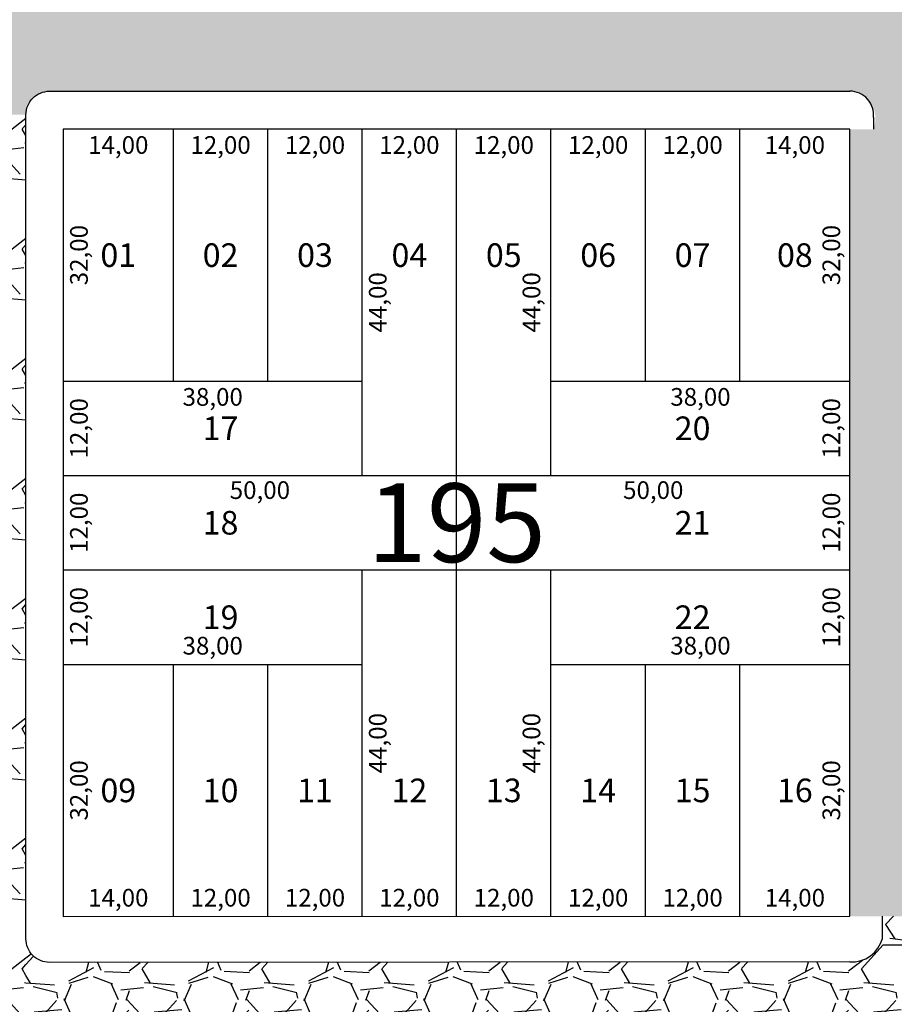
# Model space of a CAD drawing. Units: millimetres. Extents: x 428 to 8395, y -4153 to 515.
# Drawn here: x 1698 to 1809, y -2652 to -2527 of the extents above; entities that cross this region are included whole.
import ezdxf
from ezdxf.enums import TextEntityAlignment as Align

# ---------------------------------------------------------------- set-up
doc = ezdxf.new("R2010")
doc.units = ezdxf.units.MM
doc.layers.get('Defpoints').update_dxf_attribs({"color": 4})
for name, color, linetype in [('COTAS', 6, 'Continuous'), ('HAC ASFALTO', 7, 'Continuous'), ('lote', 5, 'Continuous'), ('MEIO FIO', 1, 'Continuous'), ('n-lote', 7, 'Continuous'), ('n-quadra', 14, 'Continuous'), ('quadra', 7, 'Continuous')]:
    doc.layers.add(name, color=color, linetype=linetype)
doc.layers.add('HAC CASCALHO', color=7, linetype='Continuous', true_color=0x724b34)
doc.layers.add('HAC PEDRA IRREGULAR', color=7, linetype='Continuous', true_color=0x724b34)
doc.styles.add('arial', font='arial.ttf')
doc.dimstyles.new('cotas', dxfattribs={"dimtxt": 2.25, "dimasz": 2.5, "dimexe": 1.25, "dimexo": 0.625, "dimgap": 0.5, "dimtad": 2, "dimzin": 1, "dimtxsty": 'arial', "dimcen": 2.5, "dimse1": 1, "dimse2": 1, "dimsd1": 1, "dimsd2": 1, "dimclrt": 256, "dimaunit": 1, "dimazin": 0, "dimtfac": 1, "dimtix": 1, "dimtofl": 0, "dimtmove": 0, "dimatfit": 2, "dimfxl": 1, "dimarcsym": 0})
pattern_1 = [(37.50000000000001, (0, 0), (-0.04800093887952137, 1.468239711988027), [0, -1.15824, 0, -1.2954, 0, -1.23825]), (7.499999999999999, (0, 0), (1.348569849414008, 2.150475301705063), [0, -0.6248400000000001, 0, -1.04394, 0, -0.40005]), (327.5, (-0.9372599999999999, 0), (2.372977110724374, 0.004311554035637073), [0, -0.3809999999999999, 0, -1.3716, 0, -1.7907]), (317.5, (-0.9372599999999999, 0), (2.290669357416891, 0.6687879697716487), [0, -0.1905, 0, -0.8991599999999998, 0, -1.0287])]
pattern_2 = [(228.0128, (10.9728, 15.24), (-121.920103595376, -137.1601685370755), [2.050326, -202.983]), (184.9697, (9.601199999999999, 13.716), (182.8802958370748, 15.23989245232475), [3.51843, -348.324]), (132.5104, (6.096, 13.4112), (152.3998891099902, -167.6401637547625), [2.480891999999999, -245.6082]), (267.2737, (0.1524, 9.601199999999999), (15.23993382496904, 304.7999019201986), [3.20403, -317.1984]), (292.8337, (0, 6.400799999999999), (-76.20021633301143, 182.8801039803067), [3.141804, -311.0388]), (357.2737, (1.2192, 3.5052), (-304.7999019201986, 15.23993382496905), [3.20403, -317.1984]), (37.6942, (4.4196, 3.352799999999999), (-198.1201251674396, -152.3998641419093), [4.237163999999999, -419.4786]), (72.2553, (7.7724, 5.9436), (106.6802133928032, 335.2800972362184), [4.00032, -396.0318]), (121.4296, (8.991599999999998, 9.7536), (-121.9200314115869, 198.1197669598361), [3.214878, -318.273]), (175.2364, (7.3152, 12.4968), (167.6398683183267, -15.23985697632693), [3.670278, -179.8434]), (222.3974, (3.6576, 12.8016), (-182.8800055034382, -167.6397819038218), [4.746468, -469.9008]), (138.8141, (15.24, 9.448799999999999), (-106.6799320453484, 91.43985934274401), [1.62003, -160.3836]), (171.4692, (14.0208, 10.5156), (198.1196975735484, -30.48007680027419), [3.082091999999999, -305.1275999999999]), (225, (10.9728, 10.9728), (-3.197442310920451e-15, -15.23998961220118), [2.155254, -19.39734]), (203.1986, (9.906, 12.8016), (76.200256953545, 30.48013364583759), [1.160646, -114.9036]), (291.8014, (8.8392, 12.3444), (-15.24001069136705, 45.72002945239119), [1.641396, -80.4288]), (30.9638, (9.448799999999999, 10.8204), (45.71995172884936, 30.48002375196331), [2.665919999999999, -86.19779999999997]), (161.5651, (11.7348, 12.192), (30.48001390908589, -15.23997733479046), [1.927722, -46.26539999999999]), (16.38950000000001, (0, 12.3444), (152.4000840838161, 45.71990489980683), [2.700528, -267.3528]), (70.3462, (2.5908, 13.1064), (-60.95983013205905, -167.63976293127), [2.265594, -224.2932]), (293.1986, (11.7348, 15.24), (-30.48013364583758, 76.200256953545), [2.32128, -113.7432]), (343.6105, (12.6492, 13.1064), (-152.4000840838161, 45.71990489980687), [2.700528, -267.3527999999999]), (339.444, (0, 2.8956), (-76.20009458553545, 30.47996301630083), [2.60421, -127.6062]), (294.7751, (2.4384, 1.9812), (-76.19982242176104, 167.63992215694), [2.182031999999999, -216.0216]), (66.80140000000002, (11.8872, 0), (30.4801336458376, 76.200256953545), [2.32128, -113.7432]), (17.354, (12.8016, 2.1336), (-198.1200106911597, -60.95990805363379), [2.554698, -252.9144]), (69.444, (4.4196, 0), (-30.47996301630086, -76.20009458553544), [1.302108, -128.9088]), (101.3099, (10.9728, 0), (-15.23992477732409, 60.95980476541573), [0.77709, -76.932]), (165.9638, (10.8204, 0.762), (45.72003212818304, -15.23997362474185), [3.141804, -59.6943]), (186.0090000000001, (7.7724, 1.524), (152.3997752665677, 15.23996441128715), [2.911602, -288.2484]), (303.6901, (9.448799999999999, 9.448799999999999), (-15.2400052278434, 30.47997059539103), [2.197944, -52.75068]), (353.1572, (10.668, 7.619999999999999), (259.0801071398605, -30.48013650992904), [3.837342, -379.896]), (60.94540000000001, (14.478, 7.162799999999999), (-60.95985819497454, -106.6797456650047), [1.569048, -155.3364]), (90, (15.24, 8.5344), (-15.24, 15.24), [0.9144, -14.3256]), (120.2564, (7.467599999999999, 1.9812), (60.95987080101666, -106.6799461948654), [2.117202, -209.6034]), (48.01279999999999, (6.400799999999999, 3.81), (121.920103595376, 137.1601685370755), [4.100658, -200.9328]), (0, (9.144, 6.858), (15.24, 15.24), [3.9624, -11.2776]), (325.3048, (13.1064, 6.858), (-152.3997359457221, 106.6800101429086), [2.40966, -238.5558]), (254.0546, (15.0876, 5.4864), (-15.24003887820884, -60.96014521922176), [2.218974, -108.7302]), (207.646, (14.478, 3.352799999999999), (-289.5598982941363, -152.4000958483403), [3.61287, -357.675]), (175.4261, (11.2776, 1.6764), (-198.120045628485, 15.23992626731677), [3.822173999999999, -378.3947999999999]), (175.4261, (11.2776, 1.6764), (-198.120045628485, 15.23992626731677), [3.822173999999999, -378.3947999999999])]

# ---------------------------------------------------------------- blocks, each defined once
blk = doc.blocks.new('*D10')
at = {"layer": 'Defpoints', "color": 0, "transparency": 16777216}
for p in [(1703.363344558277, -2641.177395926413), (1717.363344554583, -2640.955563602083), (1717.363344554583, -2641.177074323308)]:
    blk.add_point(p, dxfattribs=at)
at = {"layer": 'COTAS', "transparency": 16777216, "insert": (1710.36334455643, -2639.103414898127), "char_height": 2.25, "attachment_point": 5, "style": 'arial'}
blk.add_mtext('14,00', dxfattribs=at)
blk = doc.blocks.new('*D11')
at = {"layer": 'Defpoints', "color": 0, "transparency": 16777216}
for p in [(1717.363344554583, -2641.177074323308), (1729.363344551416, -2640.955563602083), (1729.363344551416, -2641.176798663503)]:
    blk.add_point(p, dxfattribs=at)
at = {"layer": 'COTAS', "transparency": 16777216, "insert": (1723.363344552999, -2639.103414898127), "char_height": 2.25, "attachment_point": 5, "style": 'arial'}
blk.add_mtext('12,00', dxfattribs=at)
blk = doc.blocks.new('*D12')
at = {"layer": 'Defpoints', "color": 0, "transparency": 16777216}
for p in [(1729.363344551416, -2641.176798663503), (1741.363344548251, -2640.955563602083), (1741.363344548251, -2641.176523003698)]:
    blk.add_point(p, dxfattribs=at)
at = {"layer": 'COTAS', "transparency": 16777216, "insert": (1735.363344549834, -2639.103414898127), "char_height": 2.25, "attachment_point": 5, "style": 'arial'}
blk.add_mtext('12,00', dxfattribs=at)
blk = doc.blocks.new('*D13')
at = {"layer": 'Defpoints', "color": 0, "transparency": 16777216}
for p in [(1741.363344548251, -2641.176523003698), (1753.363344545084, -2640.955563602083), (1753.363344545084, -2641.176247343893)]:
    blk.add_point(p, dxfattribs=at)
at = {"layer": 'COTAS', "transparency": 16777216, "insert": (1747.363344546668, -2639.103414898127), "char_height": 2.25, "attachment_point": 5, "style": 'arial'}
blk.add_mtext('12,00', dxfattribs=at)
blk = doc.blocks.new('*D14')
at = {"layer": 'Defpoints', "color": 0, "transparency": 16777216}
for p in [(1753.363344545084, -2641.176247343893), (1765.363344541918, -2640.955563602083), (1765.363344541918, -2641.175971684088)]:
    blk.add_point(p, dxfattribs=at)
at = {"layer": 'COTAS', "transparency": 16777216, "insert": (1759.363344543501, -2639.103414898127), "char_height": 2.25, "attachment_point": 5, "style": 'arial'}
blk.add_mtext('12,00', dxfattribs=at)
blk = doc.blocks.new('*D15')
at = {"layer": 'Defpoints', "color": 0, "transparency": 16777216}
for p in [(1765.363344541918, -2641.175971684088), (1777.363344538752, -2640.955563602083), (1777.363344538752, -2641.175696024283)]:
    blk.add_point(p, dxfattribs=at)
at = {"layer": 'COTAS', "transparency": 16777216, "insert": (1771.363344540335, -2639.103414898127), "char_height": 2.25, "attachment_point": 5, "style": 'arial'}
blk.add_mtext('12,00', dxfattribs=at)
blk = doc.blocks.new('*D16')
at = {"layer": 'Defpoints', "color": 0, "transparency": 16777216}
for p in [(1777.363344538752, -2641.175696024283), (1789.363344535586, -2640.955563602083), (1789.363344535586, -2641.175420364478)]:
    blk.add_point(p, dxfattribs=at)
at = {"layer": 'COTAS', "transparency": 16777216, "insert": (1783.363344537169, -2639.103414898127), "char_height": 2.25, "attachment_point": 5, "style": 'arial'}
blk.add_mtext('12,00', dxfattribs=at)
blk = doc.blocks.new('*D17')
at = {"layer": 'Defpoints', "color": 0, "transparency": 16777216}
for p in [(1789.363344535586, -2641.175420364478), (1803.363344531892, -2640.955563602083), (1803.363344531892, -2641.175098761373)]:
    blk.add_point(p, dxfattribs=at)
at = {"layer": 'COTAS', "transparency": 16777216, "insert": (1796.363344533739, -2639.103414898127), "char_height": 2.25, "attachment_point": 5, "style": 'arial'}
blk.add_mtext('14,00', dxfattribs=at)
blk = doc.blocks.new('*D18')
at = {"layer": 'Defpoints', "color": 0, "transparency": 16777216}
for p in [(1803.139286966133, -2609.175098769815), (1803.362609439079, -2609.175098769815), (1803.363344531892, -2641.175098761373)]:
    blk.add_point(p, dxfattribs=at)
at = {"layer": 'COTAS', "transparency": 16777216, "insert": (1801.287138262177, -2625.175098765593), "char_height": 2.25, "attachment_point": 5, "rotation": 90, "style": 'arial'}
blk.add_mtext('32,00', dxfattribs=at)
blk = doc.blocks.new('*D19')
at = {"layer": 'Defpoints', "color": 0, "transparency": 16777216}
for p in [(1803.139286966133, -2597.175098772982), (1803.362333779274, -2597.175098772982), (1803.362609439079, -2609.175098769815)]:
    blk.add_point(p, dxfattribs=at)
at = {"layer": 'COTAS', "transparency": 16777216, "insert": (1801.287138262177, -2603.175098771398), "char_height": 2.25, "attachment_point": 5, "rotation": 90, "style": 'arial'}
blk.add_mtext('12,00', dxfattribs=at)
blk = doc.blocks.new('*D20')
at = {"layer": 'Defpoints', "color": 0, "transparency": 16777216}
for p in [(1803.139286966133, -2585.175098776147), (1803.362058119469, -2585.175098776147), (1803.362333779274, -2597.175098772982)]:
    blk.add_point(p, dxfattribs=at)
at = {"layer": 'COTAS', "transparency": 16777216, "insert": (1801.287138262177, -2591.175098774564), "char_height": 2.25, "attachment_point": 5, "rotation": 90, "style": 'arial'}
blk.add_mtext('12,00', dxfattribs=at)
blk = doc.blocks.new('*D21')
at = {"layer": 'Defpoints', "color": 0, "transparency": 16777216}
for p in [(1803.139286966133, -2573.175098779313), (1803.361782459664, -2573.175098779313), (1803.362058119469, -2585.175098776147)]:
    blk.add_point(p, dxfattribs=at)
at = {"layer": 'COTAS', "transparency": 16777216, "insert": (1801.287138262177, -2579.17509877773), "char_height": 2.25, "attachment_point": 5, "rotation": 90, "style": 'arial'}
blk.add_mtext('12,00', dxfattribs=at)
blk = doc.blocks.new('*D22')
at = {"layer": 'Defpoints', "color": 0, "transparency": 16777216}
for p in [(1803.139286966133, -2541.175098787757), (1803.36104736685, -2541.175098787757), (1803.361782459664, -2573.175098779313)]:
    blk.add_point(p, dxfattribs=at)
at = {"layer": 'COTAS', "transparency": 16777216, "insert": (1801.287138262177, -2557.175098783535), "char_height": 2.25, "attachment_point": 5, "rotation": 90, "style": 'arial'}
blk.add_mtext('32,00', dxfattribs=at)
blk = doc.blocks.new('*D23')
at = {"layer": 'Defpoints', "color": 0, "transparency": 16777216}
for p in [(1789.361047370544, -2541.175420390863), (1789.361047370544, -2541.624929051173), (1803.36104736685, -2541.175098787757)]:
    blk.add_point(p, dxfattribs=at)
at = {"layer": 'COTAS', "transparency": 16777216, "insert": (1796.361047368697, -2543.477077755129), "char_height": 2.25, "attachment_point": 5, "style": 'arial'}
blk.add_mtext('14,00', dxfattribs=at)
blk = doc.blocks.new('*D24')
at = {"layer": 'Defpoints', "color": 0, "transparency": 16777216}
for p in [(1777.361047373711, -2541.175696050667), (1777.361047373711, -2541.624929051173), (1789.361047370544, -2541.175420390863)]:
    blk.add_point(p, dxfattribs=at)
at = {"layer": 'COTAS', "transparency": 16777216, "insert": (1783.361047372127, -2543.477077755129), "char_height": 2.25, "attachment_point": 5, "style": 'arial'}
blk.add_mtext('12,00', dxfattribs=at)
blk = doc.blocks.new('*D25')
at = {"layer": 'Defpoints', "color": 0, "transparency": 16777216}
for p in [(1765.361047376877, -2541.175971710473), (1765.361047376877, -2541.624929051173), (1777.361047373711, -2541.175696050667)]:
    blk.add_point(p, dxfattribs=at)
at = {"layer": 'COTAS', "transparency": 16777216, "insert": (1771.361047375294, -2543.477077755129), "char_height": 2.25, "attachment_point": 5, "style": 'arial'}
blk.add_mtext('12,00', dxfattribs=at)
blk = doc.blocks.new('*D26')
at = {"layer": 'Defpoints', "color": 0, "transparency": 16777216}
for p in [(1753.361047380043, -2541.176247370278), (1753.361047380043, -2541.624929051173), (1765.361047376877, -2541.175971710473)]:
    blk.add_point(p, dxfattribs=at)
at = {"layer": 'COTAS', "transparency": 16777216, "insert": (1759.36104737846, -2543.477077755129), "char_height": 2.25, "attachment_point": 5, "style": 'arial'}
blk.add_mtext('12,00', dxfattribs=at)
blk = doc.blocks.new('*D27')
at = {"layer": 'Defpoints', "color": 0, "transparency": 16777216}
for p in [(1741.361047383209, -2541.176523030083), (1741.361047383209, -2541.624929051173), (1753.361047380043, -2541.176247370278)]:
    blk.add_point(p, dxfattribs=at)
at = {"layer": 'COTAS', "transparency": 16777216, "insert": (1747.361047381626, -2543.477077755129), "char_height": 2.25, "attachment_point": 5, "style": 'arial'}
blk.add_mtext('12,00', dxfattribs=at)
blk = doc.blocks.new('*D28')
at = {"layer": 'Defpoints', "color": 0, "transparency": 16777216}
for p in [(1729.361047386376, -2541.176798689888), (1729.361047386376, -2541.624929051173), (1741.361047383209, -2541.176523030083)]:
    blk.add_point(p, dxfattribs=at)
at = {"layer": 'COTAS', "transparency": 16777216, "insert": (1735.361047384793, -2543.477077755129), "char_height": 2.25, "attachment_point": 5, "style": 'arial'}
blk.add_mtext('12,00', dxfattribs=at)
blk = doc.blocks.new('*D29')
at = {"layer": 'Defpoints', "color": 0, "transparency": 16777216}
for p in [(1717.361047389542, -2541.177074349693), (1717.361047389542, -2541.624929051173), (1729.361047386376, -2541.176798689888)]:
    blk.add_point(p, dxfattribs=at)
at = {"layer": 'COTAS', "transparency": 16777216, "insert": (1723.361047387959, -2543.477077755129), "char_height": 2.25, "attachment_point": 5, "style": 'arial'}
blk.add_mtext('12,00', dxfattribs=at)
blk = doc.blocks.new('*D30')
at = {"layer": 'Defpoints', "color": 0, "transparency": 16777216}
for p in [(1703.361047393236, -2541.177395952798), (1703.361047393236, -2541.624929051173), (1717.361047389542, -2541.177074349693)]:
    blk.add_point(p, dxfattribs=at)
at = {"layer": 'COTAS', "transparency": 16777216, "insert": (1710.361047391389, -2543.477077755129), "char_height": 2.25, "attachment_point": 5, "style": 'arial'}
blk.add_mtext('14,00', dxfattribs=at)
blk = doc.blocks.new('*D31')
at = {"layer": 'Defpoints', "color": 0, "transparency": 16777216}
for p in [(1703.361047393236, -2541.177395952798), (1703.361782486049, -2573.177395944356), (1703.799072512084, -2573.177395944356)]:
    blk.add_point(p, dxfattribs=at)
at = {"layer": 'COTAS', "transparency": 16777216, "insert": (1705.651221216041, -2557.177395948576), "char_height": 2.25, "attachment_point": 5, "rotation": 90, "style": 'arial'}
blk.add_mtext('32,00', dxfattribs=at)
blk = doc.blocks.new('*D32')
at = {"layer": 'Defpoints', "color": 0, "transparency": 16777216}
for p in [(1703.361782486049, -2573.177395944356), (1703.362058145854, -2585.177395941189), (1703.799072512084, -2585.177395941189)]:
    blk.add_point(p, dxfattribs=at)
at = {"layer": 'COTAS', "transparency": 16777216, "insert": (1705.651221216041, -2579.177395942772), "char_height": 2.25, "attachment_point": 5, "rotation": 90, "style": 'arial'}
blk.add_mtext('12,00', dxfattribs=at)
blk = doc.blocks.new('*D33')
at = {"layer": 'Defpoints', "color": 0, "transparency": 16777216}
for p in [(1703.362058145854, -2585.177395941189), (1703.362333805659, -2597.177395938022), (1703.799072512084, -2597.177395938022)]:
    blk.add_point(p, dxfattribs=at)
at = {"layer": 'COTAS', "transparency": 16777216, "insert": (1705.651221216041, -2591.177395939605), "char_height": 2.25, "attachment_point": 5, "rotation": 90, "style": 'arial'}
blk.add_mtext('12,00', dxfattribs=at)
blk = doc.blocks.new('*D34')
at = {"layer": 'Defpoints', "color": 0, "transparency": 16777216}
for p in [(1703.362333805659, -2597.177395938022), (1703.362609465463, -2609.177395934857), (1703.799072512084, -2609.177395934857)]:
    blk.add_point(p, dxfattribs=at)
at = {"layer": 'COTAS', "transparency": 16777216, "insert": (1705.651221216041, -2603.177395936439), "char_height": 2.25, "attachment_point": 5, "rotation": 90, "style": 'arial'}
blk.add_mtext('12,00', dxfattribs=at)
blk = doc.blocks.new('*D35')
at = {"layer": 'Defpoints', "color": 0, "transparency": 16777216}
for p in [(1703.362609465463, -2609.177395934857), (1703.363344558277, -2641.177395926413), (1703.799072512084, -2641.177395926413)]:
    blk.add_point(p, dxfattribs=at)
at = {"layer": 'COTAS', "transparency": 16777216, "insert": (1705.651221216041, -2625.177395930635), "char_height": 2.25, "attachment_point": 5, "rotation": 90, "style": 'arial'}
blk.add_mtext('32,00', dxfattribs=at)
blk = doc.blocks.new('*D36')
at = {"layer": 'Defpoints', "color": 0, "transparency": 16777216}
for p in [(1703.361782486049, -2573.177395944356), (1741.361782476022, -2573.176523021639), (1741.361782476022, -2573.62699808438)]:
    blk.add_point(p, dxfattribs=at)
at = {"layer": 'COTAS', "transparency": 16777216, "insert": (1722.361782481035, -2575.479146788336), "char_height": 2.25, "attachment_point": 5, "style": 'arial'}
blk.add_mtext('38,00', dxfattribs=at)
blk = doc.blocks.new('*D37')
at = {"layer": 'Defpoints', "color": 0, "transparency": 16777216}
for p in [(1703.362058145854, -2585.177395941189), (1753.362058132661, -2585.176247358668), (1753.362058132661, -2585.468216995543)]:
    blk.add_point(p, dxfattribs=at)
at = {"layer": 'COTAS', "transparency": 16777216, "insert": (1728.362058139258, -2587.320365699499), "char_height": 2.25, "attachment_point": 5, "style": 'arial'}
blk.add_mtext('50,00', dxfattribs=at)
blk = doc.blocks.new('*D38')
at = {"layer": 'Defpoints', "color": 0, "transparency": 16777216}
for p in [(1753.362058132661, -2585.176247358668), (1803.362058119469, -2585.175098776147), (1803.362058119469, -2585.468216995543)]:
    blk.add_point(p, dxfattribs=at)
at = {"layer": 'COTAS', "transparency": 16777216, "insert": (1778.362058126065, -2587.320365699499), "char_height": 2.25, "attachment_point": 5, "style": 'arial'}
blk.add_mtext('50,00', dxfattribs=at)
blk = doc.blocks.new('*D39')
at = {"layer": 'Defpoints', "color": 0, "transparency": 16777216}
for p in [(1703.362609465464, -2609.177395934857), (1741.362609455438, -2608.939619020404), (1741.362609455438, -2609.17652301214)]:
    blk.add_point(p, dxfattribs=at)
at = {"layer": 'COTAS', "transparency": 16777216, "insert": (1722.362609460451, -2607.087470316448), "char_height": 2.25, "attachment_point": 5, "style": 'arial'}
blk.add_mtext('38,00', dxfattribs=at)
blk = doc.blocks.new('*D6')
at = {"layer": 'Defpoints', "color": 0, "transparency": 16777216}
for p in [(1765.36178246969, -2573.17597170203), (1803.361782459663, -2573.175098779313), (1803.361782459663, -2573.625573842055)]:
    blk.add_point(p, dxfattribs=at)
at = {"layer": 'COTAS', "transparency": 16777216, "insert": (1784.361782464677, -2575.477722546011), "char_height": 2.25, "attachment_point": 5, "style": 'arial'}
blk.add_mtext('38,00', dxfattribs=at)
blk = doc.blocks.new('*D7')
at = {"layer": 'Defpoints', "color": 0, "transparency": 16777216}
for p in [(1765.362609449105, -2609.175971692531), (1803.362609439079, -2608.938194778078), (1803.362609439079, -2609.175098769815)]:
    blk.add_point(p, dxfattribs=at)
at = {"layer": 'COTAS', "transparency": 16777216, "insert": (1784.362609444092, -2607.086046074122), "char_height": 2.25, "attachment_point": 5, "style": 'arial'}
blk.add_mtext('38,00', dxfattribs=at)
blk = doc.blocks.new('*D40')
at = {"layer": 'Defpoints', "color": 0, "transparency": 16777216}
for p in [(1741.362333795633, -2597.176523015307), (1741.363344548251, -2641.176523003698), (1741.778542791163, -2641.176523003698)]:
    blk.add_point(p, dxfattribs=at)
at = {"layer": 'COTAS', "transparency": 16777216, "insert": (1743.63069149512, -2619.176523009502), "char_height": 2.25, "attachment_point": 5, "rotation": 90, "style": 'arial'}
blk.add_mtext('44,00', dxfattribs=at)
blk = doc.blocks.new('*D41')
at = {"layer": 'Defpoints', "color": 0, "transparency": 16777216}
for p in [(1765.3623337893, -2597.175971695697), (1765.024254170977, -2641.175971684088), (1765.363344541918, -2641.175971684088)]:
    blk.add_point(p, dxfattribs=at)
at = {"layer": 'COTAS', "transparency": 16777216, "insert": (1763.172105467021, -2619.175971689892), "char_height": 2.25, "attachment_point": 5, "rotation": 90, "style": 'arial'}
blk.add_mtext('44,00', dxfattribs=at)
blk = doc.blocks.new('*D8')
at = {"layer": 'Defpoints', "color": 0, "transparency": 16777216}
for p in [(1741.361047383211, -2541.176523030082), (1741.362058135829, -2585.176523018472), (1741.777256378741, -2585.176523018472)]:
    blk.add_point(p, dxfattribs=at)
at = {"layer": 'COTAS', "transparency": 16777216, "insert": (1743.629405082697, -2563.176523024277), "char_height": 2.25, "attachment_point": 5, "rotation": 90, "style": 'arial'}
blk.add_mtext('44,00', dxfattribs=at)
blk = doc.blocks.new('*D9')
at = {"layer": 'Defpoints', "color": 0, "transparency": 16777216}
for p in [(1765.361047376878, -2541.175971710472), (1765.022967758554, -2585.175971698863), (1765.362058129496, -2585.175971698863)]:
    blk.add_point(p, dxfattribs=at)
at = {"layer": 'COTAS', "transparency": 16777216, "insert": (1763.170819054598, -2563.175971704667), "char_height": 2.25, "attachment_point": 5, "rotation": 90, "style": 'arial'}
blk.add_mtext('44,00', dxfattribs=at)

msp = doc.modelspace()

# ---------------------------------------------------------------- hatches: boundary and pattern name
at = {"layer": 'HAC ASFALTO'}
h = msp.add_hatch(dxfattribs=at)
h.set_pattern_fill('AR-SAND', color=251, scale=0.03, style=0)
h.set_pattern_definition(pattern_1)
edge = h.paths.add_edge_path()
edge.add_arc((1701.812155053823, -2522.537726096383), 3.470047799172642, 156.9270883298371, 266.8215700834957, ccw=False)
edge.add_line((1698.619687191224, -2521.177806733032), (1690.219687195656, -2521.177806734495))
edge.add_arc((1687.027124893443, -2522.53791042325), 3.470206924331634, -86.8178751160525, 23.075100495123422, ccw=False)
edge.add_line((1687.219756111399, -2526.002766742283), (1585.475932324619, -2526.005105465812))
edge.add_arc((1585.475863409669, -2523.005105466604), 3.000000000000285, 180, 270.00131617860046, ccw=False)
edge.add_line((1582.475863409668, -2523.005105466604), (1582.47586341046, -2539.355103968333))
edge.add_arc((1585.47586341046, -2539.355103968188), 3, 90.00131617860478, 180.0000000027792, ccw=False)
edge.add_line((1585.475794495509, -2536.35510396898), (1687.219993867981, -2536.352766736822))
edge.add_arc((1687.220062782931, -2539.352766736031), 3.000000000000739, 0.0013161786308728551, 90.00131617860052, ccw=False)
edge.add_line((1690.22006278214, -2539.352697821079), (1698.620062777707, -2539.352504859193))
edge.add_arc((1701.620062776915, -2539.352435944242), 2.99999999999983, 90.00131617861348, 180.0013161786222, ccw=False)
edge.add_line((1701.619993861964, -2536.352435945033), (1701.619756105384, -2526.002435950495))
h = msp.add_hatch(dxfattribs=at)
h.set_pattern_fill('AR-SAND', color=251, scale=0.03, style=0)
h.set_pattern_definition(pattern_1)
edge = h.paths.add_edge_path()
edge.add_arc((1941.634549820931, -2522.996922413767), 2.99999999999983, 180.4648615725354, 270.00131617862223, ccw=False)
edge.add_line((1938.634648560428, -2523.02126224175), (1930.243063742046, -2522.957916199951))
edge.add_arc((1927.243321656347, -2522.997253450578), 3.000000000000493, -89.99868382139522, 0.7513076766455811, ccw=False)
edge.add_line((1927.243390571297, -2525.997253449787), (1820.942563584115, -2525.999695355201))
edge.add_arc((1820.942494669164, -2522.999695355993), 2.99999999999983, 180.2161743260789, 270.00131617860484, ccw=False)
edge.add_line((1817.942516021909, -2523.011014190383), (1808.234576611225, -2523.011014190383))
edge.add_arc((1803.37247715873, -2520.551189467504), 5.448921797313776, 270.125232966349, 333.16432006316006, ccw=False)
edge.add_line((1803.384387007981, -2526.00009824897), (1701.619756105384, -2526.002435950495))
edge.add_line((1701.619756105384, -2526.002435950495), (1701.619993861964, -2536.352435945033))
edge.add_line((1701.619993861964, -2536.352435945033), (1803.36081764993, -2536.350098790397))
edge.add_arc((1803.124093608872, -2539.828551708607), 3.486498669987276, -22.718130732653208, 86.10677282078677, ccw=False)
edge.add_line((1806.340095510775, -2541.175030354104), (1819.93314755001, -2541.174718099265))
edge.add_arc((1823.183261242055, -2539.853530410443), 3.508386512389585, 87.09905893041531, 202.1219913095587, ccw=False)
edge.add_line((1823.360818381238, -2536.349639803896), (1923.360818354437, -2536.347342638855))
edge.add_arc((1923.158650475703, -2539.764892864722), 3.423524703797828, -24.27342651011321, 86.61456830185011, ccw=False)
edge.add_line((1926.279515180735, -2541.172275147685), (1939.979546833673, -2541.171960435347))
edge.add_arc((1943.511149575788, -2539.912855414454), 3.749341726456457, 120.03282587644969, 199.6224269874961, ccw=False)
edge.add_line((1941.634618735883, -2536.666904800437), (1941.634618735883, -2525.996922412975))
at = {"layer": 'HAC CASCALHO', "true_color": 0x724b34}
h = msp.add_hatch(dxfattribs=at)
h.set_pattern_fill('GRAVEL', color=27, scale=0.2, style=0)
h.set_pattern_definition([(228.0128, (3.6576, 5.08), (-40.64003453179203, -45.72005617902516), [0.683442, -67.661]), (184.9697, (3.2004, 4.572), (60.96009861235825, 5.079964150774916), [1.17281, -116.108]), (132.5104, (2.032, 4.4704), (50.79996303666339, -55.88005458492083), [0.8269639999999999, -81.8694]), (267.2737, (0.0508, 3.2004), (5.079977941656345, 101.5999673067329), [1.06801, -105.7328]), (292.8337, (0, 2.1336), (-25.40007211100381, 60.96003466010222), [1.047268, -103.6796]), (357.2737, (0.4064, 1.1684), (-101.5999673067329, 5.079977941656351), [1.06801, -105.7328]), (37.6942, (1.4732, 1.1176), (-66.04004172247987, -50.79995471396978), [1.412388, -139.8262]), (72.2553, (2.5908, 1.9812), (35.5600711309344, 111.7600324120728), [1.33344, -132.0106]), (121.4296, (2.9972, 3.2512), (-40.64001047052896, 66.03992231994538), [1.071626, -106.091]), (175.2364, (2.4384, 4.1656), (55.87995610610891, -5.079952325442312), [1.223426, -59.9478]), (222.3974, (1.2192, 4.2672), (-60.96000183447942, -55.87992730127394), [1.582156, -156.6336]), (138.8141, (5.08, 3.1496), (-35.55997734844947, 30.47995311424801), [0.54001, -53.4612]), (171.4692, (4.6736, 3.5052), (66.03989919118281, -10.1600256000914), [1.027364, -101.7092]), (225, (3.6576, 3.6576), (-1.06581410364015e-15, -5.079996537400395), [0.7184180000000001, -6.46578]), (203.1986, (3.302, 4.2672), (25.40008565118167, 10.16004454861253), [0.386882, -38.30119999999999]), (291.8014, (2.946400000000001, 4.114800000000001), (-5.080003563789019, 15.24000981746373), [0.547132, -26.8096]), (30.9638, (3.1496, 3.606800000000001), (15.23998390961645, 10.1600079173211), [0.88864, -28.73259999999999]), (161.5651, (3.9116, 4.064), (10.16000463636196, -5.079992444930154), [0.6425740000000001, -15.4218]), (16.38950000000001, (0, 4.114800000000001), (50.80002802793871, 15.23996829993561), [0.9001760000000001, -89.11760000000001]), (70.3462, (0.8636000000000001, 4.3688), (-20.31994337735302, -55.87992097709), [0.755198, -74.7644]), (293.1986, (3.9116, 5.08), (-10.16004454861253, 25.40008565118167), [0.77376, -37.9144]), (343.6105, (4.216399999999999, 4.3688), (-50.8000280279387, 15.23996829993562), [0.900176, -89.1176]), (339.444, (0, 0.9652000000000002), (-25.40003152851182, 10.15998767210028), [0.86807, -42.53540000000001]), (294.7751, (0.8128000000000001, 0.6604000000000001), (-25.39994080725368, 55.87997405231334), [0.7273439999999999, -72.00719999999998]), (66.80140000000002, (3.962400000000001, 0), (10.16004454861254, 25.40008565118167), [0.77376, -37.9144]), (17.354, (4.2672, 0.7112), (-66.04000356371992, -20.31996935121127), [0.8515659999999999, -84.30479999999999]), (69.444, (1.4732, 0), (-10.15998767210029, -25.40003152851182), [0.434036, -42.9696]), (101.3099, (3.6576, 0), (-5.079974925774697, 20.31993492180524), [0.25903, -25.644]), (165.9638, (3.606800000000001, 0.254), (15.24001070939435, -5.079991208247283), [1.047268, -19.8981]), (186.0090000000001, (2.5908, 0.508), (50.7999250888559, 5.079988137095717), [0.970534, -96.0828]), (303.6901, (3.1496, 3.1496), (-5.080001742614466, 10.15999019846368), [0.7326480000000001, -17.58356]), (353.1572, (3.556, 2.54), (86.36003571328685, -10.16004550330968), [1.279114, -126.632]), (60.94540000000001, (4.826000000000001, 2.3876), (-20.31995273165818, -35.55991522166826), [0.523016, -51.7788]), (90, (5.08, 2.8448), (-5.08, 5.08), [0.3048, -4.7752]), (120.2564, (2.4892, 0.6604000000000001), (20.31995693367222, -35.55998206495513), [0.705734, -69.8678]), (48.01279999999999, (2.1336, 1.27), (40.64003453179202, 45.72005617902516), [1.366886, -66.97760000000001]), (0, (3.048, 2.286), (5.08, 5.08), [1.3208, -3.7592]), (325.3048, (4.3688, 2.286), (-50.79991198190738, 35.56000338096953), [0.80322, -79.5186]), (254.0546, (5.0292, 1.8288), (-5.080012959402949, -20.32004840640726), [0.739658, -36.2434]), (207.646, (4.826000000000001, 1.1176), (-96.51996609804544, -50.80003194944678), [1.20429, -119.225]), (175.4261, (3.7592, 0.5588), (-66.04001520949502, 5.079975422438924), [1.274058, -126.1316]), (175.4261, (3.7592, 0.5588), (-66.04001520949502, 5.079975422438924), [1.274058, -126.1316])])
h.paths.add_polyline_path([(1823.361047361574, -2541.174639354749), (1803.361047366851, -2541.175098787757), (1803.363344531892, -2641.175098761372), (1823.36334452684, -2641.174649124335)])
at = {"layer": 'HAC PEDRA IRREGULAR', "true_color": 0x724b34}
h = msp.add_hatch(dxfattribs=at)
h.set_pattern_fill('GRAVEL', color=27, scale=0.6, style=0)
h.set_pattern_definition(pattern_2)
h.paths.add_polyline_path([(1698.620062777707, -2539.352504859193), (1690.22006278214, -2539.352697821079), (1690.222401863509, -2641.177395926413), (1685.48145916874, -2641.177395926413), (1685.481918601749, -2661.177395921137), (1698.622467355203, -2661.177395921137), (1698.622467355203, -2658.326565707749), (1698.622467355203, -2644.028374978037)])
h = msp.add_hatch(dxfattribs=at)
h.set_pattern_fill('GRAVEL', color=27, scale=0.6, style=0)
h.set_pattern_definition(pattern_2)
edge = h.paths.add_edge_path()
edge.add_line((1923.363574216735, -2646.922342160684), (1823.36207424451, -2646.974640485182))
edge.add_arc((1823.716317183276, -2643.114667237205), 3.876194207565473, 149.9683591418002, 264.75645855165453, ccw=False)
edge.add_line((1820.360505330564, -2641.174716633721), (1807.506508280132, -2641.175005615379))
edge.add_arc((1803.512383236467, -2642.701721590827), 4.275967321451401, -91.9943671932698, 20.918876104783408, ccw=False)
edge.add_line((1803.363574248396, -2646.975098758734), (1803.363574248396, -2655.375098758734))
edge.add_arc((1803.006200684322, -2659.235814012591), 3.877220413603462, -30.010334716876116, 84.71139129239128, ccw=False)
edge.add_line((1806.363622327454, -2661.175029845317), (1819.982303463386, -2661.174717001734))
edge.add_arc((1823.338302184395, -2659.245534880446), 3.870978051153296, 89.62593624357982, 209.8922661655467, ccw=False)
edge.add_line((1823.363574243119, -2655.374639325726), (1923.36357421715, -2655.422342160684))
edge.add_line((1923.36357421715, -2655.422342160684), (1923.363574216735, -2646.922342160684))
h = msp.add_hatch(dxfattribs=at)
h.set_pattern_fill('GRAVEL', color=27, scale=0.6, style=0)
h.set_pattern_definition(pattern_2)
h.paths.add_polyline_path([(1803.363574248396, -2646.975098758734), (1701.624036269148, -2647.028305652837, -0.4143667455057867), (1698.622467354411, -2644.028306063086), (1698.622467355203, -2658.326565707915, -0.4143532876503228), (1701.623898440089, -2655.326566049083), (1803.363574248396, -2655.375098758734)])

# ---------------------------------------------------------------- linework, layer by layer
at = {"layer": 'lote'}
for p, q in [((1717.361782482355, -2573.177074341249), (1717.361047389541, -2541.177074349692)), ((1729.36178247919, -2573.176798681444), (1729.361047386375, -2541.176798689887)), ((1741.362058135827, -2585.176523018473), (1741.36104738321, -2541.176523030082)), ((1753.363344545085, -2641.176247343893), (1753.361047380043, -2541.176247370278)), ((1765.362058129495, -2585.175971698863), (1765.361047376877, -2541.175971710473)), ((1777.361782466524, -2573.175696042224), (1777.36104737371, -2541.175696050668)), ((1789.361782463358, -2573.175420382419), (1789.361047370544, -2541.175420390863)), ((1703.361782486048, -2573.177395944355), (1741.361782476022, -2573.176523021639)), ((1765.36178246969, -2573.17597170203), (1803.361782459664, -2573.175098779314)), ((1703.362058145854, -2585.177395941189), (1803.362058119469, -2585.175098776147)), ((1703.362333805659, -2597.177395938022), (1803.362333779274, -2597.175098772981)), ((1741.363344548251, -2641.176523003698), (1741.362333795632, -2597.176523015306)), ((1765.363344541918, -2641.175971684088), (1765.3623337893, -2597.175971695697)), ((1703.362609465463, -2609.177395934857), (1741.362609455437, -2609.17652301214)), ((1717.363344554583, -2641.177074323308), (1717.36260946177, -2609.177074331751)), ((1729.363344551416, -2641.176798663502), (1729.362609458603, -2609.176798671946)), ((1765.362609449105, -2609.175971692531), (1803.362609439079, -2609.175098769815)), ((1777.363344538752, -2641.175696024283), (1777.362609445939, -2609.175696032726)), ((1789.363344535585, -2641.175420364478), (1789.362609442773, -2609.175420372921))]:
    msp.add_line(p, q, dxfattribs=at)
at = {"layer": 'MEIO FIO'}
msp.add_lwpolyline([(1803.363574248396, -2646.975098758734), (1701.624036269149, -2647.028305652837, -0.414360016552281), (1698.622467355203, -2644.028374978037), (1698.620062777707, -2539.352504859193, -0.4142135623731062), (1701.619993861964, -2536.352435945033), (1803.360817650346, -2536.350098790397)], format="xyb", dxfattribs=at)
for points in [[(1806.340095510775, -2539.702680775398), (1806.340095510775, -2541.175030354104)], [(1807.506508280132, -2643.974709810383), (1807.506508280132, -2641.175005615379)]]:
    msp.add_lwpolyline(points, dxfattribs=at)
for centre, radius, start, end in [((1803.360886564881, -2539.350098789605), 3.00000000000008, 353.2505809295979, 90.00131617861784), ((1803.571677719193, -2642.901973782126), 4.078437706968564, 267.0751960798369, 344.7502969740216)]:
    msp.add_arc(centre, radius, start, end, dxfattribs=at)
at = {"layer": 'quadra'}
msp.add_lwpolyline([(1803.363344531892, -2641.175098761372), (1803.361047366851, -2541.175098787757), (1703.361047393236, -2541.177395952798), (1703.363344558277, -2641.177395926413)], close=True, dxfattribs=at)

# ---------------------------------------------------------------- texts
at = {"layer": 'n-lote', "style": 'arial'}
for s, p in [('01', (1710.361414937795, -2557.177235147025)), ('02', (1723.361414934366, -2557.176936515569)), ('03', (1735.361414931198, -2557.176660855764)), ('04', (1747.361414928032, -2557.176385195959)), ('05', (1759.361414924866, -2557.176109536154)), ('06', (1771.3614149217, -2557.175833876349)), ('07', (1783.361414918534, -2557.175558216544)), ('08', (1796.361414915104, -2557.175259585089)), ('17', (1723.361920310674, -2579.176936509765)), ('20', (1783.361920294843, -2579.17555821074)), ('18', (1723.36219597048, -2591.176936506599)), ('21', (1783.362195954648, -2591.175558207574)), ('19', (1723.362471630284, -2603.176936503432)), ('22', (1783.362471614453, -2603.175558204407)), ('09', (1710.362977010022, -2625.177235129083)), ('10', (1723.362977006592, -2625.176936497627)), ('11', (1735.362977003427, -2625.176660837823)), ('12', (1747.362977000261, -2625.176385178017)), ('13', (1759.362976997094, -2625.176109518212)), ('14', (1771.362976993928, -2625.175833858409)), ('15', (1783.362976990762, -2625.175558198603)), ('16', (1796.362976987332, -2625.175259567147))]:
    msp.add_text(s, height=3, rotation=0.001316178626999101, dxfattribs=at).set_placement(p, align=Align.MIDDLE_CENTER)
at = {"layer": 'n-quadra', "style": 'arial'}
msp.add_text('195', height=10, rotation=0.001316178626999101, dxfattribs=at).set_placement((1753.362195962565, -2591.176247357086), align=Align.MIDDLE_CENTER)

# ---------------------------------------------------------------- dimensions: what is measured, and where the dimension line sits
at = {"layer": 'COTAS', "color": 1}
for base, p1, p2, picture, middle in [((1703.361047393236, -2541.624929051173), (1717.361047389542, -2541.177074349693), (1703.361047393236, -2541.177395952798), '*D30', (1710.361047391389, -2543.477077755129)), ((1717.361047389542, -2541.624929051173), (1729.361047386376, -2541.176798689888), (1717.361047389542, -2541.177074349693), '*D29', (1723.361047387959, -2543.477077755129)), ((1729.361047386376, -2541.624929051173), (1741.361047383209, -2541.176523030083), (1729.361047386376, -2541.176798689888), '*D28', (1735.361047384793, -2543.477077755129)), ((1741.361047383209, -2541.624929051173), (1753.361047380043, -2541.176247370278), (1741.361047383209, -2541.176523030083), '*D27', (1747.361047381626, -2543.477077755129)), ((1753.361047380043, -2541.624929051173), (1765.361047376877, -2541.175971710473), (1753.361047380043, -2541.176247370278), '*D26', (1759.36104737846, -2543.477077755129)), ((1765.361047376877, -2541.624929051173), (1777.361047373711, -2541.175696050667), (1765.361047376877, -2541.175971710473), '*D25', (1771.361047375294, -2543.477077755129)), ((1777.361047373711, -2541.624929051173), (1789.361047370544, -2541.175420390863), (1777.361047373711, -2541.175696050667), '*D24', (1783.361047372127, -2543.477077755129)), ((1803.362058119469, -2585.468216995543), (1753.362058132661, -2585.176247358668), (1803.362058119469, -2585.175098776147), '*D38', (1778.362058126065, -2587.320365699499)), ((1729.363344551416, -2640.955563602083), (1717.363344554583, -2641.177074323308), (1729.363344551416, -2641.176798663503), '*D11', (1723.363344552999, -2639.103414898127)), ((1741.363344548251, -2640.955563602083), (1729.363344551416, -2641.176798663503), (1741.363344548251, -2641.176523003698), '*D12', (1735.363344549834, -2639.103414898127)), ((1753.363344545084, -2640.955563602083), (1741.363344548251, -2641.176523003698), (1753.363344545084, -2641.176247343893), '*D13', (1747.363344546668, -2639.103414898127)), ((1765.363344541918, -2640.955563602083), (1753.363344545084, -2641.176247343893), (1765.363344541918, -2641.175971684088), '*D14', (1759.363344543501, -2639.103414898127)), ((1777.363344538752, -2640.955563602083), (1765.363344541918, -2641.175971684088), (1777.363344538752, -2641.175696024283), '*D15', (1771.363344540335, -2639.103414898127)), ((1789.363344535586, -2640.955563602083), (1777.363344538752, -2641.175696024283), (1789.363344535586, -2641.175420364478), '*D16', (1783.363344537169, -2639.103414898127)), ((1803.363344531892, -2640.955563602083), (1789.363344535586, -2641.175420364478), (1803.363344531892, -2641.175098761373), '*D17', (1796.363344533739, -2639.103414898127))]:
    dim = msp.add_linear_dim(base=base, p1=p1, p2=p2, dimstyle='cotas', override={"dimtmove": 1}, dxfattribs=at)
    dim.commit()
    dim.dimension.update_dxf_attribs({"geometry": picture, "text_midpoint": middle})
for base, p1, p2, picture, middle in [((1703.799072512084, -2573.177395944356), (1703.361047393236, -2541.177395952798), (1703.361782486049, -2573.177395944356), '*D31', (1705.651221216041, -2557.177395948576)), ((1741.777256378741, -2585.176523018472), (1741.361047383211, -2541.176523030082), (1741.362058135829, -2585.176523018472), '*D8', (1743.629405082697, -2563.176523024277)), ((1765.022967758554, -2585.175971698863), (1765.361047376878, -2541.175971710472), (1765.362058129496, -2585.175971698863), '*D9', (1763.170819054598, -2563.175971704667)), ((1741.778542791163, -2641.176523003698), (1741.362333795633, -2597.176523015307), (1741.363344548251, -2641.176523003698), '*D40', (1743.63069149512, -2619.176523009502)), ((1765.024254170977, -2641.175971684088), (1765.3623337893, -2597.175971695697), (1765.363344541918, -2641.175971684088), '*D41', (1763.172105467021, -2619.175971689892)), ((1803.139286966133, -2609.175098769815), (1803.363344531892, -2641.175098761373), (1803.362609439079, -2609.175098769815), '*D18', (1801.287138262177, -2625.175098765593))]:
    dim = msp.add_linear_dim(base=base, p1=p1, p2=p2, angle=90, dimstyle='cotas', dxfattribs=at)
    dim.commit()
    dim.dimension.update_dxf_attribs({"geometry": picture, "text_midpoint": middle})
for base, p1, p2, picture, middle in [((1789.361047370544, -2541.624929051173), (1803.36104736685, -2541.175098787757), (1789.361047370544, -2541.175420390863), '*D23', (1796.361047368697, -2543.477077755129)), ((1741.361782476022, -2573.62699808438), (1703.361782486049, -2573.177395944356), (1741.361782476022, -2573.176523021639), '*D36', (1722.361782481035, -2575.479146788336)), ((1803.361782459663, -2573.625573842055), (1765.36178246969, -2573.17597170203), (1803.361782459663, -2573.175098779313), '*D6', (1784.361782464677, -2575.477722546011)), ((1753.362058132661, -2585.468216995543), (1703.362058145854, -2585.177395941189), (1753.362058132661, -2585.176247358668), '*D37', (1728.362058139258, -2587.320365699499)), ((1741.362609455438, -2608.939619020404), (1703.362609465464, -2609.177395934857), (1741.362609455438, -2609.17652301214), '*D39', (1722.362609460451, -2607.087470316448)), ((1803.362609439079, -2608.938194778078), (1765.362609449105, -2609.175971692531), (1803.362609439079, -2609.175098769815), '*D7', (1784.362609444092, -2607.086046074122)), ((1717.363344554583, -2640.955563602083), (1703.363344558277, -2641.177395926413), (1717.363344554583, -2641.177074323308), '*D10', (1710.36334455643, -2639.103414898127))]:
    dim = msp.add_linear_dim(base=base, p1=p1, p2=p2, dimstyle='cotas', dxfattribs=at)
    dim.commit()
    dim.dimension.update_dxf_attribs({"geometry": picture, "text_midpoint": middle})
for base, p1, p2, picture, middle in [((1803.139286966133, -2541.175098787757), (1803.361782459664, -2573.175098779313), (1803.36104736685, -2541.175098787757), '*D22', (1801.287138262177, -2557.175098783535)), ((1703.799072512084, -2585.177395941189), (1703.361782486049, -2573.177395944356), (1703.362058145854, -2585.177395941189), '*D32', (1705.651221216041, -2579.177395942772)), ((1803.139286966133, -2573.175098779313), (1803.362058119469, -2585.175098776147), (1803.361782459664, -2573.175098779313), '*D21', (1801.287138262177, -2579.17509877773)), ((1703.799072512084, -2597.177395938022), (1703.362058145854, -2585.177395941189), (1703.362333805659, -2597.177395938022), '*D33', (1705.651221216041, -2591.177395939605)), ((1803.139286966133, -2585.175098776147), (1803.362333779274, -2597.175098772982), (1803.362058119469, -2585.175098776147), '*D20', (1801.287138262177, -2591.175098774564)), ((1703.799072512084, -2609.177395934857), (1703.362333805659, -2597.177395938022), (1703.362609465463, -2609.177395934857), '*D34', (1705.651221216041, -2603.177395936439)), ((1803.139286966133, -2597.175098772982), (1803.362609439079, -2609.175098769815), (1803.362333779274, -2597.175098772982), '*D19', (1801.287138262177, -2603.175098771398)), ((1703.799072512084, -2641.177395926413), (1703.362609465463, -2609.177395934857), (1703.363344558277, -2641.177395926413), '*D35', (1705.651221216041, -2625.177395930635))]:
    dim = msp.add_linear_dim(base=base, p1=p1, p2=p2, angle=90, dimstyle='cotas', override={"dimtmove": 1}, dxfattribs=at)
    dim.commit()
    dim.dimension.update_dxf_attribs({"geometry": picture, "text_midpoint": middle})

doc.saveas('drawing.dxf')
